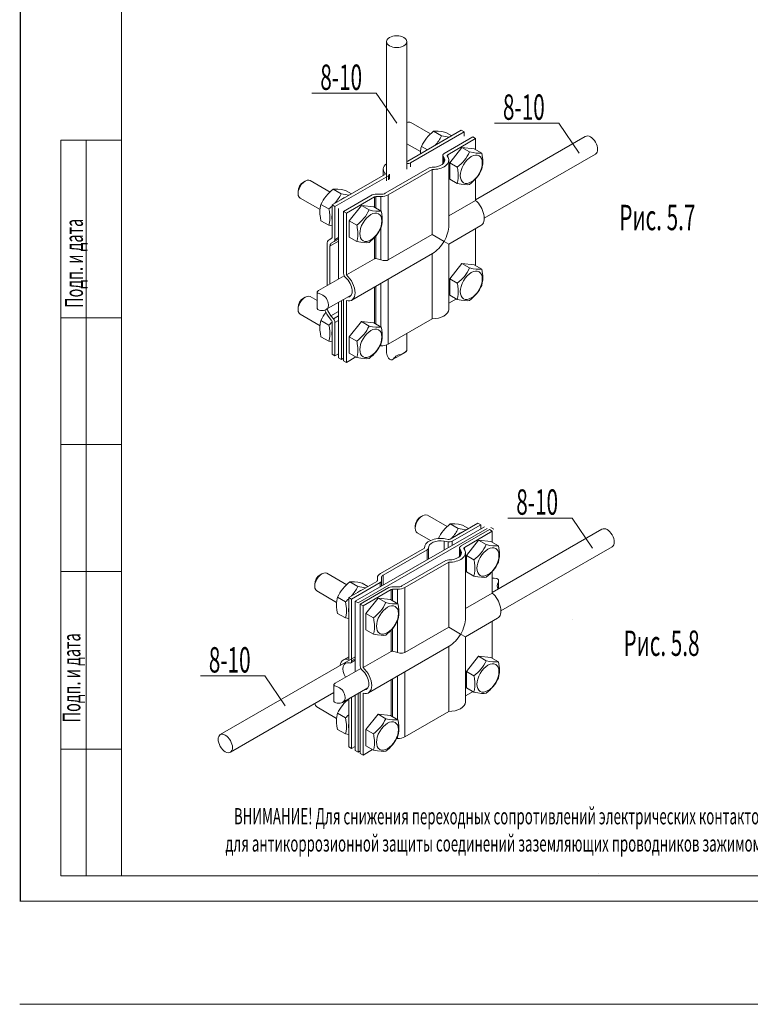
# Model space of a CAD drawing. Units: millimetres. Extents: x 29547 to 40445, y -14529 to 78640.
# Drawn here: x 29942 to 33542, y 934 to 5785 of the extents above; entities that cross this region are included whole.
import ezdxf
from ezdxf.enums import TextEntityAlignment as Align

# ---------------------------------------------------------------- set-up
doc = ezdxf.new("R2010")
doc.units = ezdxf.units.MM
doc.layers.add('МЗ', color=1, linetype='Continuous', lineweight=30)
doc.styles.add('ШТАМП', font='romans.shx', dxfattribs={"width": 0.8})

# ---------------------------------------------------------------- blocks, each defined once
blk = doc.blocks.new('_1Линия изображения 0x3000001')
at = {"color": 7, "linetype": 'Continuous'}
blk.add_line((0, 297), (0, 0), dxfattribs=at)

msp = doc.modelspace()

# ---------------------------------------------------------------- linework, layer by layer
at = {"color": 250, "lineweight": 18}
for p, q in [((30444.2, 1566.7), (30444.2, 8741.7)), ((31381.7, 5422.2), (31699.3, 5422.2)), ((31699.3, 5422.2), (31799.7, 5275.2)), ((32281.7, 5274.8), (32599.3, 5274.8)), ((32599.3, 5274.8), (32699.7, 5127.8)), ((30144.2, 1566.7), (30144.2, 5191.7)), ((30144.2, 5191.7), (30444.2, 5191.7)), ((30269.2, 5191.7), (30269.2, 1566.7)), ((30144.2, 4316.7), (30444.2, 4316.7)), ((30144.2, 3691.7), (30444.2, 3691.7)), ((32347.4, 3329.3), (32665, 3329.3)), ((32665, 3329.3), (32765.4, 3182.3)), ((30444.2, 3066.7), (30144.2, 3066.7)), ((32667.6, 2829), (32667.6, 2829)), ((30832.4, 2552), (31150, 2552)), ((31150, 2552), (31250.4, 2405)), ((30144.2, 2191.7), (30444.2, 2191.7)), ((30444.2, 1566.7), (30144.2, 1566.7)), ((40319.2, 1566.7), (30444.2, 1566.7)), ((32795.7, 1578.4), (32795.7, 1578.4))]:
    msp.add_line(p, q, dxfattribs=at)
at = {"color": 250, "linetype": 'Continuous', "lineweight": 18}
for p, q in [((31749.7, 5676.8), (31749.7, 4990.6)), ((31849.7, 5048.4), (31849.7, 5676.8)), ((32117.9, 5240), (31854.4, 5087.9)), ((31966.3, 5221.9), (31869.2, 5278)), ((32117.9, 5240), (32132, 5231.8)), ((32132, 5231.8), (31868.6, 5079.7)), ((31991.9, 5236.3), (31981.8, 5235.4)), ((31981.8, 5235.4), (32020.6, 5212.9)), ((32004.3, 5236), (31991.9, 5236.3)), ((32022, 5233.8), (32004.3, 5236)), ((32020.6, 5212.9), (32040.5, 5209.2)), ((32041.9, 5230), (32022, 5233.8)), ((32033, 5125.6), (32174.4, 5207.3)), ((32040.5, 5209.2), (32058.2, 5207)), ((32041.9, 5230), (32071.3, 5213)), ((32051.4, 5119.9), (32188.6, 5199.1)), ((32058.2, 5207), (32060.6, 5206.9)), ((32132, 5211.4), (32132, 5231.8)), ((32188.6, 5199.1), (32174.4, 5207.3)), ((32729.3, 5209.8), (32188.6, 4897.6)), ((32188.6, 5199.1), (32188.6, 5145.3)), ((31849.7, 5173.8), (31916.9, 5135)), ((31919.4, 5151.7), (31916.6, 5133.2)), ((31921.6, 5160.6), (31919.4, 5151.7)), ((31921.6, 5160.6), (31951, 5143.6)), ((32121.4, 5154.8), (32061.3, 5080)), ((32181.5, 5149.4), (32121.4, 5154.8)), ((32121.4, 5154.8), (32158.5, 5133.3)), ((32181.5, 5149.4), (32218.6, 5128)), ((31916.6, 5133.2), (31916.7, 5123.8)), ((32027.2, 5117.5), (32027.2, 5074.5)), ((32028, 5114.1), (32033.8, 5103.1)), ((32028, 5114.1), (32028, 5075.3)), ((32033.8, 5082.9), (32033.8, 5103.1)), ((32048.9, 5114.2), (32053, 5106.4)), ((32051.4, 5119.9), (32051.4, 5109.4)), ((32176.2, 5129.9), (32158.5, 5133.3)), ((32191.8, 5127.7), (32176.2, 5129.9)), ((32207, 5127), (32191.8, 5127.7)), ((32218.6, 5128), (32207, 5127)), ((32220.9, 5116.6), (32218.6, 5128)), ((32223.7, 5094.4), (32220.9, 5116.6)), ((32223.6, 5074.2), (32223.7, 5094.4)), ((32231, 4806.6), (32779.3, 5123.2)), ((31733.8, 5048.1), (31733.8, 5018.2)), ((31960.1, 5055), (31743.6, 4930)), ((31974.3, 5046.8), (31757.7, 4921.8)), ((31868.6, 5079.7), (31868.6, 5059.3)), ((31974.3, 4726.8), (31974.3, 5046.8)), ((32056.4, 4771.8), (32056.4, 5093)), ((32061.3, 5080), (32061.3, 4999.8)), ((32061.3, 5080), (32098.4, 5058.5)), ((32098.4, 5058.5), (32099.6, 5052.9)), ((32099.6, 5052.9), (32100.7, 5047.2)), ((32100.7, 5047.2), (32103.4, 5025.6)), ((32218.6, 5047.8), (32221.7, 5060.5)), ((32221.7, 5060.5), (32223.6, 5074.2)), ((31744.9, 5024.6), (31481.5, 4872.5)), ((31759, 5016.5), (31495.6, 4864.4)), ((31759, 4996), (31759, 5016.5)), ((31764.9, 4999.4), (31764.9, 5024.6)), ((32061.3, 4999.8), (32098.4, 4978.4)), ((32103.4, 5004.8), (32101.5, 4991.2)), ((32103.4, 5025.6), (32103.4, 5004.8)), ((32188.6, 5001.7), (32188.6, 4895)), ((31349.2, 4989.7), (31340.1, 4984.4)), ((31471.3, 4936.1), (31374.2, 4992.2)), ((31497, 4950.5), (31486.8, 4949.6)), ((31486.8, 4949.6), (31525.7, 4927.2)), ((31509.4, 4950.2), (31497, 4950.5)), ((31527.1, 4948), (31509.4, 4950.2)), ((31546.9, 4944.2), (31527.1, 4948)), ((32101.5, 4991.2), (32098.4, 4978.4)), ((32098.4, 4978.4), (32118.2, 4974.6)), ((32118.2, 4974.6), (32136, 4972.5)), ((32136, 4972.5), (32148.3, 4972.1)), ((32148.3, 4972.1), (32158.5, 4973)), ((31313.9, 4939.1), (31313.9, 4928.5)), ((31324.2, 4905.6), (31421.9, 4849.2)), ((31525.7, 4927.2), (31545.5, 4923.4)), ((31538, 4839.9), (31679.5, 4921.5)), ((31545.5, 4923.4), (31563.2, 4921.2)), ((31546.9, 4944.2), (31576.3, 4927.3)), ((31552.2, 4831.7), (31690.7, 4911.7)), ((31563.2, 4921.2), (31565.7, 4921.1)), ((31690.7, 4861.2), (31690.7, 4911.7)), ((31722.4, 4924.9), (31693.6, 4924.9)), ((31722.4, 4913.4), (31697.7, 4913.4)), ((31697.7, 4913.4), (31697.7, 4857.1)), ((31722.4, 4842.9), (31722.4, 4913.4)), ((31757.7, 4921.8), (31757.7, 4601.8)), ((31424.4, 4865.9), (31421.6, 4847.5)), ((31426.7, 4874.8), (31424.4, 4865.9)), ((31426.7, 4874.8), (31465.6, 4852.4)), ((31467.9, 4840.8), (31465.6, 4852.4)), ((31481.5, 4872.5), (31495.6, 4864.4)), ((31481.5, 4872.5), (31481.5, 4712.6)), ((31495.6, 4864.4), (31495.6, 4701.1)), ((31513.3, 4854.2), (31513.3, 4507.7)), ((31626.4, 4869), (31566.3, 4794.2)), ((31686.5, 4863.6), (31626.4, 4869)), ((31626.4, 4869), (31663.6, 4847.5)), ((31686.5, 4863.6), (31723.7, 4842.2)), ((32188.6, 4895), (32056.4, 4818.7)), ((31421.6, 4847.5), (31421.7, 4826.6)), ((31421.7, 4826.6), (31423.6, 4811)), ((31423.6, 4811), (31426.7, 4794.7)), ((31470.6, 4818.7), (31467.9, 4840.8)), ((31470.5, 4798.5), (31470.6, 4818.7)), ((31552.2, 4831.7), (31538, 4839.9)), ((31538, 4535.7), (31538, 4839.9)), ((31552.2, 4527.5), (31552.2, 4831.7)), ((31681.2, 4844.1), (31663.6, 4847.5)), ((31696.8, 4842), (31681.2, 4844.1)), ((31712, 4841.2), (31696.8, 4842)), ((31723.7, 4842.2), (31712, 4841.2)), ((31725.9, 4830.9), (31723.7, 4842.2)), ((31728.7, 4808.7), (31725.9, 4830.9)), ((31728.6, 4788.4), (31728.7, 4808.7)), ((31426.7, 4794.7), (31465.6, 4772.2)), ((31465.6, 4772.2), (31468.6, 4784.8)), ((31481.5, 4769.2), (31465.6, 4772.2)), ((31468.6, 4784.8), (31470.5, 4798.5)), ((31566.3, 4794.2), (31566.3, 4714.1)), ((31566.3, 4794.2), (31603.4, 4772.8)), ((31603.4, 4772.8), (31604.6, 4767.1)), ((31604.6, 4767.1), (31605.7, 4761.5)), ((31605.7, 4761.5), (31608.5, 4739.8)), ((31722.4, 4602.3), (31722.4, 4759.6)), ((31723.7, 4762), (31726.7, 4774.8)), ((31726.7, 4774.8), (31728.6, 4788.4)), ((32056.4, 4679.4), (32214.4, 4770.6)), ((32188.6, 4755.7), (32188.6, 4573.8)), ((31467.1, 4700.9), (31479.4, 4708)), ((31495.6, 4701.1), (31513.3, 4711.3)), ((31566.3, 4714.1), (31603.4, 4692.6)), ((31606.5, 4705.4), (31603.4, 4692.6)), ((31608.4, 4719), (31606.5, 4705.4)), ((31608.5, 4739.8), (31608.4, 4719)), ((31690.7, 4607.5), (31690.7, 4712.6)), ((31697.7, 4720.5), (31697.7, 4608.5)), ((31974.3, 4726.8), (31757.7, 4601.8)), ((32033, 4692.9), (31974.3, 4726.8)), ((31456.7, 4475.1), (31456.7, 4678)), ((31513.3, 4694.4), (31470.9, 4669.9)), ((31470.9, 4483.2), (31470.9, 4669.9)), ((31477.1, 4683.6), (31491.5, 4691.9)), ((31513.3, 4704.5), (31491.5, 4691.9)), ((31603.4, 4692.6), (31623.3, 4688.9)), ((31623.3, 4688.9), (31641, 4686.7)), ((31641, 4686.7), (31653.4, 4686.4)), ((31653.4, 4686.4), (31663.6, 4687.3)), ((32056.4, 4679.4), (32033, 4692.9)), ((32056.4, 4358.1), (32056.4, 4679.4)), ((31578, 4403.2), (31976.4, 4633.2)), ((31694.5, 4608.6), (31691.6, 4608)), ((31697.7, 4608.5), (31694.5, 4608.6)), ((31974.3, 4312), (31974.3, 4631.9)), ((31690.7, 4607.5), (31552.2, 4527.5)), ((31691.6, 4608), (31690.7, 4607.5)), ((31733.7, 4599.3), (31722.4, 4602.3)), ((31746.4, 4598.4), (31733.7, 4599.3)), ((31752.4, 4599.5), (31746.4, 4598.4)), ((31757.7, 4601.8), (31752.4, 4599.5)), ((32121.4, 4583.2), (32061.3, 4508.4)), ((32181.5, 4577.8), (32121.4, 4583.2)), ((32121.4, 4583.2), (32158.5, 4561.8)), ((32176.2, 4558.4), (32158.5, 4561.8)), ((32181.5, 4577.8), (32218.6, 4556.4)), ((31541.1, 4523.8), (31414.3, 4450.6)), ((32191.8, 4556.2), (32176.2, 4558.4)), ((32207, 4555.5), (32191.8, 4556.2)), ((32218.6, 4556.4), (32207, 4555.5)), ((32220.9, 4545.1), (32218.6, 4556.4)), ((32223.7, 4522.9), (32220.9, 4545.1)), ((32223.6, 4502.7), (32223.7, 4522.9)), ((31690.7, 4289.7), (31690.7, 4468.2)), ((31697.7, 4472.3), (31697.7, 4285.6)), ((31722.4, 4271.4), (31722.4, 4486.5)), ((31757.7, 4506.9), (31757.7, 4187)), ((32061.3, 4508.4), (32061.3, 4428.3)), ((32061.3, 4508.4), (32098.4, 4487)), ((32098.4, 4487), (32099.6, 4481.3)), ((32099.6, 4481.3), (32100.7, 4475.7)), ((32100.7, 4475.7), (32103.4, 4454)), ((32218.6, 4476.3), (32221.7, 4489)), ((32221.7, 4489), (32223.6, 4502.7)), ((31349.2, 4418.2), (31340.1, 4412.9)), ((31407.6, 4401.4), (31374.2, 4420.6)), ((31407.6, 4441.9), (31407.6, 4365.8)), ((31407.7, 4441.2), (31408.4, 4444)), ((31408.1, 4440.3), (31407.7, 4441.2)), ((31409, 4439.5), (31408.1, 4440.3)), ((31408.4, 4444), (31412.5, 4448.7)), ((31410.4, 4438.6), (31409, 4439.5)), ((31412, 4437.9), (31410.4, 4438.6)), ((31417, 4436), (31412, 4437.9)), ((31412.5, 4448.7), (31414.3, 4450.5)), ((31414.3, 4450.5), (31414.3, 4450.6)), ((31428.8, 4431.4), (31417, 4436)), ((31436.1, 4427.6), (31428.8, 4431.4)), ((31442.7, 4423), (31436.1, 4427.6)), ((31448.7, 4417.3), (31442.7, 4423)), ((31453.7, 4411.1), (31448.7, 4417.3)), ((31451.4, 4356.5), (31575.8, 4428.4)), ((32061.3, 4428.3), (32098.4, 4406.9)), ((32101.5, 4419.6), (32098.4, 4406.9)), ((32103.4, 4433.3), (32101.5, 4419.6)), ((32103.4, 4454), (32103.4, 4433.3)), ((31313.9, 4367.5), (31313.9, 4356.9)), ((31407.8, 4365.8), (31407.7, 4364.3)), ((31457.9, 4404), (31453.7, 4411.1)), ((31460.9, 4396.8), (31457.9, 4404)), ((31459.7, 4364.5), (31462.1, 4369.7)), ((31462.8, 4389.3), (31460.9, 4396.8)), ((31462.1, 4369.7), (31463.4, 4375.6)), ((31463.6, 4382.2), (31462.8, 4389.3)), ((31463.4, 4375.6), (31463.6, 4382.2)), ((31513.3, 4392.3), (31513.3, 4119.3)), ((31527.4, 4400.4), (31527.4, 4111.1)), ((31538, 4105), (31538, 4406.5)), ((31552.2, 4096.9), (31552.2, 4401)), ((32093.8, 4409.5), (32056.4, 4388)), ((32098.4, 4406.9), (32118.2, 4403.1)), ((32118.2, 4403.1), (32136, 4400.9)), ((32136, 4400.9), (32148.3, 4400.6)), ((32148.3, 4400.6), (32158.5, 4401.5)), ((31324.2, 4334), (31421.9, 4277.6)), ((31407.7, 4364.3), (31408, 4362.5)), ((31408, 4362.5), (31408.8, 4360.7)), ((31408.8, 4360.7), (31410, 4359.1)), ((31410, 4359.1), (31411.4, 4357.6)), ((31411.4, 4357.6), (31414.4, 4355.6)), ((31414.4, 4355.6), (31417.9, 4354.1)), ((31417.9, 4354.1), (31424.5, 4352.5)), ((31424.5, 4352.5), (31431.4, 4351.9)), ((31431.4, 4351.9), (31438.5, 4352.4)), ((31438.5, 4352.4), (31445.2, 4353.8)), ((31445.2, 4353.8), (31451.2, 4356.4)), ((31451.2, 4356.4), (31456.3, 4360.2)), ((31456.3, 4360.2), (31459.7, 4364.5)), ((31513.3, 4348.2), (31475.6, 4326.4)), ((31488.1, 4311.6), (31475.6, 4326.4)), ((31488.1, 4311.6), (31513.3, 4326.1)), ((31424.4, 4294.4), (31421.6, 4275.9)), ((31421.6, 4275.9), (31421.7, 4255.1)), ((31426.7, 4303.3), (31424.4, 4294.4)), ((31426.7, 4303.3), (31465.6, 4280.8)), ((31467.9, 4269.3), (31465.6, 4280.8)), ((31470.6, 4247.1), (31467.9, 4269.3)), ((31477.7, 4305.5), (31469, 4315.9)), ((31481.5, 4296.1), (31481.5, 4137.7)), ((31513.3, 4303), (31495.6, 4292.8)), ((31495.6, 4292.8), (31495.6, 4129.5)), ((31626.4, 4297.4), (31566.3, 4222.7)), ((31686.5, 4292.1), (31626.4, 4297.4)), ((31626.4, 4297.4), (31663.6, 4276)), ((31681.2, 4272.6), (31663.6, 4276)), ((31696.8, 4270.4), (31681.2, 4272.6)), ((31686.5, 4292.1), (31723.7, 4270.6)), ((31712, 4269.7), (31696.8, 4270.4)), ((31723.7, 4270.6), (31712, 4269.7)), ((31725.9, 4259.3), (31723.7, 4270.6)), ((31974.3, 4312), (31757.7, 4187)), ((31421.7, 4255.1), (31423.6, 4239.4)), ((31423.6, 4239.4), (31426.7, 4223.2)), ((31426.7, 4223.2), (31465.6, 4200.7)), ((31468.6, 4213.3), (31470.5, 4226.9)), ((31470.5, 4226.9), (31470.6, 4247.1)), ((31566.3, 4222.7), (31566.3, 4142.5)), ((31566.3, 4222.7), (31603.4, 4201.2)), ((31728.7, 4237.1), (31725.9, 4259.3)), ((31728.6, 4216.9), (31728.7, 4237.1)), ((31849.7, 4158.4), (31849.7, 4240)), ((31465.6, 4200.7), (31468.6, 4213.3)), ((31481.5, 4197.6), (31465.6, 4200.7)), ((31603.4, 4201.2), (31604.6, 4195.6)), ((31604.6, 4195.6), (31605.7, 4189.9)), ((31605.7, 4189.9), (31608.5, 4168.3)), ((31722.4, 4178.5), (31717.4, 4178.5)), ((31722.4, 4178.5), (31722.4, 4188.1)), ((31723.7, 4190.5), (31726.7, 4203.2)), ((31726.7, 4203.2), (31728.6, 4216.9)), ((31749.7, 4183.2), (31749.7, 4143.5)), ((31481.5, 4137.7), (31495.6, 4129.5)), ((31495.6, 4129.5), (31513.3, 4139.7)), ((31598.8, 4123.8), (31552.2, 4096.9)), ((31566.3, 4142.5), (31603.4, 4121.1)), ((31606.5, 4133.9), (31603.4, 4121.1)), ((31608.4, 4147.5), (31606.5, 4133.9)), ((31608.5, 4168.3), (31608.4, 4147.5)), ((31749.7, 4143.3), (31749.7, 4143.5)), ((31750.4, 4136.8), (31749.7, 4143.3)), ((31752.5, 4130.3), (31750.4, 4136.8)), ((31755.7, 4123.9), (31752.5, 4130.3)), ((31759.6, 4118.2), (31755.7, 4123.9)), ((31779.6, 4110.2), (31833.1, 4141.1)), ((31791.6, 4123), (31787.9, 4118.7)), ((31795.9, 4127), (31791.6, 4123)), ((31798.9, 4129.1), (31795.9, 4127)), ((31802.1, 4130.9), (31798.9, 4129.1)), ((31805.7, 4132.4), (31802.1, 4130.9)), ((31809.4, 4133.5), (31805.7, 4132.4)), ((31820, 4136.2), (31809.4, 4133.5)), ((31827.5, 4138.6), (31820, 4136.2)), ((31833.9, 4141.5), (31827.5, 4138.6)), ((31843.1, 4148.3), (31833.9, 4141.5)), ((31834.6, 4142), (31845.5, 4148.3)), ((31846.1, 4151.9), (31843.1, 4148.3)), ((31845.3, 4148.4), (31846.9, 4150)), ((31848.2, 4155.2), (31846.1, 4151.9)), ((31846.9, 4150), (31849, 4155.9)), ((31849.4, 4157.9), (31848.2, 4155.2)), ((31849, 4155.9), (31849.6, 4158.4)), ((31849.7, 4158.4), (31849.4, 4157.9)), ((31849.6, 4158.4), (31849.7, 4158.4)), ((31513.3, 4119.3), (31527.4, 4111.1)), ((31527.4, 4111.1), (31538, 4117.3)), ((31552.2, 4096.9), (31538, 4105)), ((31603.4, 4121.1), (31623.3, 4117.3)), ((31623.3, 4117.3), (31641, 4115.1)), ((31641, 4115.1), (31653.4, 4114.8)), ((31653.4, 4114.8), (31663.6, 4115.7)), ((31764.3, 4113.2), (31759.6, 4118.2)), ((31767.4, 4111), (31764.3, 4113.2)), ((31770.6, 4109.4), (31767.4, 4111)), ((31772.6, 4108.9), (31770.6, 4109.4)), ((31774.5, 4108.7), (31772.6, 4108.9)), ((31776.5, 4108.9), (31774.5, 4108.7)), ((31778.2, 4109.5), (31776.5, 4108.9)), ((31782.7, 4112.7), (31778.2, 4109.5)), ((31787.9, 4118.7), (31782.7, 4112.7)), ((31926.2, 3341), (31917.1, 3335.7)), ((32048.3, 3287.5), (31951.2, 3343.5)), ((32199.9, 3305.5), (32062.7, 3226.3)), ((32074, 3301.8), (32063.8, 3300.9)), ((32063.8, 3300.9), (32102.7, 3278.5)), ((32086.4, 3301.5), (32074, 3301.8)), ((32104.1, 3299.3), (32086.4, 3301.5)), ((32123.9, 3295.5), (32104.1, 3299.3)), ((32199.9, 3305.5), (32214, 3297.3)), ((32231.7, 3287.1), (31595.3, 2919.7)), ((32245.9, 3279), (31609.5, 2911.5)), ((31890.9, 3290.4), (31890.9, 3279.8)), ((31901.2, 3256.9), (31966.4, 3219.2)), ((32214, 3297.3), (32072.6, 3215.7)), ((32102.7, 3278.5), (32122.5, 3274.7)), ((32115, 3191.2), (32256.5, 3272.8)), ((32122.5, 3274.7), (32140.2, 3272.5)), ((32123.9, 3295.5), (32153.3, 3278.6)), ((32133.4, 3185.5), (32270.6, 3264.7)), ((32140.2, 3272.5), (32142.7, 3272.4)), ((32214, 3276.9), (32214, 3297.3)), ((32270.6, 3264.7), (32256.5, 3272.8)), ((32278.5, 3275.9), (32264.4, 3284)), ((32811.3, 3275.3), (32270.6, 2963.1)), ((32270.6, 3264.7), (32270.6, 3210.8)), ((32033.5, 3216.2), (32052.7, 3212.8)), ((32033.5, 3216.2), (32033.5, 3172.7)), ((32052.7, 3224.8), (32039.3, 3227.2)), ((32052.7, 3183.7), (32052.7, 3212.8)), ((32072.6, 3215.7), (32072.6, 3195.3)), ((32203.4, 3220.3), (32143.3, 3145.5)), ((32203.4, 3220.3), (32240.6, 3198.9)), ((32263.5, 3214.9), (32203.4, 3220.3)), ((32263.5, 3214.9), (32300.7, 3193.5)), ((31936.1, 3181.8), (31719.6, 3056.7)), ((31733.7, 3048.6), (31950.2, 3173.6)), ((31936, 3183), (31936, 3181.7)), ((31950.2, 3124.6), (31950.2, 3173.6)), ((31956.1, 3128), (31956.1, 3181.8)), ((32109.2, 3183), (32109.2, 3140)), ((32110.1, 3179.7), (32115.9, 3168.6)), ((32110.1, 3179.7), (32110.1, 3140.8)), ((32115.9, 3148.4), (32115.9, 3168.6)), ((32130.9, 3179.7), (32135, 3172)), ((32133.4, 3185.5), (32133.4, 3175)), ((32138.5, 2837.3), (32138.5, 3158.5)), ((32258.2, 3195.4), (32240.6, 3198.9)), ((32273.8, 3193.3), (32258.2, 3195.4)), ((32289, 3192.5), (32273.8, 3193.3)), ((32300.7, 3193.5), (32289, 3192.5)), ((32302.9, 3182.2), (32300.7, 3193.5)), ((32305.7, 3160), (32302.9, 3182.2)), ((32305.6, 3139.8), (32305.7, 3160)), ((32313, 2872.2), (32861.3, 3188.7)), ((32042.1, 3120.5), (31825.6, 2995.5)), ((32056.3, 3112.3), (31839.8, 2987.3)), ((32056.3, 2792.4), (32056.3, 3112.3)), ((32143.3, 3145.5), (32180.5, 3124.1)), ((32143.3, 3145.5), (32143.3, 3065.4)), ((32180.5, 3124.1), (32181.6, 3118.4)), ((32181.6, 3118.4), (32182.7, 3112.8)), ((32182.7, 3112.8), (32185.5, 3091.1)), ((32300.7, 3113.3), (32303.7, 3126.1)), ((32303.7, 3126.1), (32305.6, 3139.8)), ((31553.3, 3001.7), (31456.3, 3057.7)), ((32143.3, 3065.4), (32180.5, 3043.9)), ((32183.6, 3056.7), (32180.5, 3043.9)), ((32185.4, 3070.3), (32183.6, 3056.7)), ((32185.5, 3091.1), (32185.4, 3070.3)), ((32270.6, 3067.2), (32270.6, 2960.5)), ((31431.3, 3055.2), (31422.1, 3049.9)), ((31702, 3018), (31563.5, 2938.1)), ((31579, 3016.1), (31568.8, 3015.1)), ((31568.8, 3015.1), (31607.7, 2992.7)), ((31719.1, 3011.6), (31577.6, 2929.9)), ((31591.4, 3015.7), (31579, 3016.1)), ((31609.1, 3013.5), (31591.4, 3015.7)), ((31628.9, 3009.8), (31609.1, 3013.5)), ((31628.9, 3009.8), (31658.3, 2992.8)), ((31704.9, 3036.3), (31704.9, 3022.1)), ((31719.1, 2991.1), (31719.1, 3011.6)), ((31724.9, 3019.7), (31724.9, 3036.3)), ((31724.9, 3019.7), (31724.9, 2994.5)), ((31733.7, 3048.6), (31733.7, 2999.6)), ((32180.5, 3043.9), (32200.3, 3040.2)), ((32200.3, 3040.2), (32218, 3038)), ((32218, 3038), (32230.4, 3037.7)), ((32230.4, 3037.7), (32240.6, 3038.6)), ((32270.6, 3033.2), (32280.8, 3034)), ((32280.8, 3034), (32292.6, 3031.6)), ((32292.6, 3031.6), (32297.6, 3028.9)), ((32301.2, 3015.6), (32297.1, 3003.9)), ((32297.6, 3028.9), (32300.7, 3025.6)), ((32300.7, 3025.6), (32302, 3021.6)), ((32302, 3021.6), (32301.2, 3015.6)), ((32302, 2981.3), (32302, 3020.3)), ((31395.9, 3004.6), (31395.9, 2994)), ((31406.3, 2971.1), (31503.9, 2914.7)), ((31607.7, 2992.7), (31627.5, 2988.9)), ((31620.1, 2905.4), (31761.5, 2987.1)), ((31627.5, 2988.9), (31645.2, 2986.7)), ((31634.2, 2897.2), (31772.7, 2977.2)), ((31645.2, 2986.7), (31647.7, 2986.7)), ((31772.7, 2926.8), (31772.7, 2977.2)), ((31804.4, 2990.4), (31775.6, 2990.4)), ((31804.4, 2978.9), (31779.8, 2978.9)), ((31779.8, 2978.9), (31779.8, 2922.7)), ((31804.4, 2908.4), (31804.4, 2978.9)), ((31839.8, 2987.3), (31839.8, 2667.4)), ((32270.6, 2960.5), (32138.5, 2884.2)), ((32297.1, 3003.9), (32295.3, 2995.2)), ((32295.3, 2995.2), (32295.7, 2987.9)), ((32295.7, 2987.9), (32297.4, 2980.5)), ((32297.4, 2980.5), (32297.8, 2978.9)), ((31506.4, 2931.5), (31503.7, 2913)), ((31503.7, 2913), (31503.8, 2892.2)), ((31508.7, 2940.4), (31506.4, 2931.5)), ((31508.7, 2940.4), (31547.6, 2917.9)), ((31549.9, 2906.4), (31547.6, 2917.9)), ((31563.5, 2938.1), (31577.6, 2929.9)), ((31563.5, 2938.1), (31563.5, 2633.9)), ((31577.6, 2929.9), (31577.6, 2625.7)), ((31595.3, 2919.7), (31595.3, 2573.3)), ((31595.3, 2919.7), (31609.5, 2911.5)), ((31708.5, 2934.5), (31648.4, 2859.7)), ((31708.5, 2934.5), (31745.6, 2913.1)), ((31768.6, 2929.1), (31708.5, 2934.5)), ((31763.3, 2909.7), (31745.6, 2913.1)), ((31768.6, 2929.1), (31805.7, 2907.7)), ((31503.8, 2892.2), (31505.6, 2876.5)), ((31505.6, 2876.5), (31508.7, 2860.2)), ((31552.7, 2884.2), (31549.9, 2906.4)), ((31550.7, 2850.4), (31552.5, 2864)), ((31552.5, 2864), (31552.7, 2884.2)), ((31634.2, 2897.2), (31620.1, 2905.4)), ((31620.1, 2601.2), (31620.1, 2905.4)), ((31634.2, 2593.1), (31634.2, 2897.2)), ((31778.8, 2907.5), (31763.3, 2909.7)), ((31794, 2906.8), (31778.8, 2907.5)), ((31805.7, 2907.7), (31794, 2906.8)), ((31807.9, 2896.4), (31805.7, 2907.7)), ((31810.7, 2874.2), (31807.9, 2896.4)), ((31810.6, 2854), (31810.7, 2874.2)), ((31508.7, 2860.2), (31547.6, 2837.8)), ((31547.6, 2837.8), (31550.7, 2850.4)), ((31563.5, 2834.7), (31547.6, 2837.8)), ((31648.4, 2859.7), (31685.5, 2838.3)), ((31648.4, 2859.7), (31648.4, 2779.6)), ((31685.5, 2838.3), (31686.7, 2832.6)), ((31686.7, 2832.6), (31687.7, 2827)), ((31687.7, 2827), (31690.5, 2805.3)), ((31804.4, 2667.9), (31804.4, 2825.2)), ((31805.7, 2827.6), (31808.8, 2840.3)), ((31808.8, 2840.3), (31810.6, 2854)), ((32138.5, 2744.9), (32296.5, 2836.1)), ((32270.6, 2821.2), (32270.6, 2639.3)), ((31648.4, 2779.6), (31685.5, 2758.2)), ((31688.6, 2770.9), (31685.5, 2758.2)), ((31690.4, 2784.6), (31688.6, 2770.9)), ((31690.5, 2805.3), (31690.4, 2784.6)), ((31772.7, 2673), (31772.7, 2778.2)), ((31779.8, 2786), (31779.8, 2674)), ((32056.3, 2792.4), (31839.8, 2667.4)), ((32115, 2758.4), (32056.3, 2792.4)), ((31685.5, 2758.2), (31705.3, 2754.4)), ((31705.3, 2754.4), (31723, 2752.2)), ((31723, 2752.2), (31735.4, 2751.9)), ((31735.4, 2751.9), (31745.6, 2752.8)), ((32138.5, 2744.9), (32115, 2758.4)), ((32138.5, 2423.7), (32138.5, 2744.9)), ((31772.7, 2673), (31634.2, 2593.1)), ((31660.1, 2468.7), (32058.5, 2698.7)), ((31773.6, 2673.5), (31772.7, 2673)), ((31776.6, 2674.2), (31773.6, 2673.5)), ((31779.8, 2674), (31776.6, 2674.2)), ((31815.7, 2664.8), (31804.4, 2667.9)), ((32056.3, 2377.5), (32056.3, 2697.5)), ((31595.3, 2646.7), (30930.4, 2262.9)), ((31563.5, 2646.7), (31537.6, 2631.8)), ((31573.5, 2616.6), (31595.3, 2629.2)), ((31577.6, 2625.7), (31595.3, 2635.9)), ((31828.4, 2663.9), (31815.7, 2664.8)), ((31839.8, 2667.4), (31828.4, 2663.9)), ((32203.4, 2648.7), (32143.3, 2574)), ((32203.4, 2648.7), (32240.6, 2627.3)), ((32263.5, 2643.4), (32203.4, 2648.7)), ((32258.2, 2623.9), (32240.6, 2627.3)), ((32273.8, 2621.7), (32258.2, 2623.9)), ((32263.5, 2643.4), (32300.7, 2621.9)), ((32289, 2621), (32273.8, 2621.7)), ((32300.7, 2621.9), (32289, 2621)), ((32302.9, 2610.6), (32300.7, 2621.9)), ((31623.1, 2589.3), (31496.4, 2516.1)), ((31839.8, 2572.5), (31839.8, 2252.5)), ((32143.3, 2574), (32180.5, 2552.5)), ((32143.3, 2574), (32143.3, 2493.8)), ((32305.7, 2588.4), (32302.9, 2610.6)), ((32305.6, 2568.2), (32305.7, 2588.4)), ((31772.7, 2355.2), (31772.7, 2533.7)), ((31779.8, 2537.8), (31779.8, 2351.1)), ((31804.4, 2336.9), (31804.4, 2552)), ((32180.5, 2552.5), (32181.6, 2546.9)), ((32181.6, 2546.9), (32182.7, 2541.2)), ((32182.7, 2541.2), (32185.5, 2519.6)), ((32300.7, 2541.8), (32303.7, 2554.5)), ((32303.7, 2554.5), (32305.6, 2568.2)), ((31489.7, 2506.8), (31490.5, 2509.5)), ((31489.7, 2507.4), (31489.7, 2431.3)), ((31490.1, 2505.8), (31489.7, 2506.8)), ((31491, 2505), (31490.1, 2505.8)), ((31490.5, 2509.5), (31494.5, 2514.2)), ((31492.4, 2504.2), (31491, 2505)), ((31494.1, 2503.4), (31492.4, 2504.2)), ((31499.1, 2501.6), (31494.1, 2503.4)), ((31494.5, 2514.2), (31496.3, 2516.1)), ((31496.3, 2516.1), (31496.4, 2516.1)), ((31510.9, 2496.9), (31499.1, 2501.6)), ((31518.1, 2493.1), (31510.9, 2496.9)), ((31524.7, 2488.5), (31518.1, 2493.1)), ((31530.7, 2482.9), (31524.7, 2488.5)), ((31535.7, 2476.7), (31530.7, 2482.9)), ((31533.4, 2422), (31657.9, 2493.9)), ((31539.9, 2469.5), (31535.7, 2476.7)), ((32175.8, 2475.1), (32138.5, 2453.5)), ((32143.3, 2493.8), (32180.5, 2472.4)), ((32183.6, 2485.2), (32180.5, 2472.4)), ((32185.4, 2498.8), (32183.6, 2485.2)), ((32185.5, 2519.6), (32185.4, 2498.8)), ((30980.4, 2176.2), (31489.7, 2470.3)), ((31489.7, 2466.9), (31486.7, 2468.6)), ((31489.9, 2431.3), (31489.7, 2429.8)), ((31489.7, 2429.8), (31490.1, 2428)), ((31490.1, 2428), (31490.8, 2426.2)), ((31490.8, 2426.2), (31492, 2424.6)), ((31533.3, 2422), (31538.3, 2425.8)), ((31538.3, 2425.8), (31541.7, 2430)), ((31542.9, 2462.3), (31539.9, 2469.5)), ((31541.7, 2430), (31544.1, 2435.2)), ((31544.9, 2454.8), (31542.9, 2462.3)), ((31544.1, 2435.2), (31545.4, 2441.1)), ((31545.7, 2447.7), (31544.9, 2454.8)), ((31545.4, 2441.1), (31545.7, 2447.7)), ((31553.3, 2430.1), (31550.4, 2431.8)), ((31563.5, 2439.4), (31563.5, 2203.2)), ((31577.6, 2447.6), (31577.6, 2195.1)), ((31595.3, 2457.8), (31595.3, 2184.8)), ((31609.5, 2466), (31609.5, 2176.7)), ((31620.1, 2170.6), (31620.1, 2472.1)), ((31634.2, 2162.4), (31634.2, 2466.6)), ((32180.5, 2472.4), (32200.3, 2468.6)), ((32200.3, 2468.6), (32218, 2466.4)), ((32218, 2466.4), (32230.4, 2466.1)), ((32230.4, 2466.1), (32240.6, 2467)), ((31406.3, 2399.6), (31503.9, 2343.2)), ((31492, 2424.6), (31493.5, 2423.1)), ((31493.5, 2423.1), (31496.4, 2421.1)), ((31496.4, 2421.1), (31499.9, 2419.6)), ((31499.9, 2419.6), (31506.6, 2418)), ((31506.6, 2418), (31513.5, 2417.5)), ((31513.5, 2417.5), (31520.6, 2417.9)), ((31520.6, 2417.9), (31527.3, 2419.4)), ((31527.3, 2419.4), (31533.3, 2422)), ((32056.3, 2377.5), (31839.8, 2252.5)), ((31506.4, 2359.9), (31503.7, 2341.5)), ((31503.7, 2341.5), (31503.8, 2320.6)), ((31508.7, 2368.8), (31506.4, 2359.9)), ((31508.7, 2368.8), (31547.6, 2346.4)), ((31549.9, 2334.8), (31547.6, 2346.4)), ((31552.7, 2312.7), (31549.9, 2334.8)), ((31708.5, 2363), (31648.4, 2288.2)), ((31708.5, 2363), (31745.6, 2341.5)), ((31768.6, 2357.6), (31708.5, 2363)), ((31763.3, 2338.1), (31745.6, 2341.5)), ((31778.8, 2336), (31763.3, 2338.1)), ((31768.6, 2357.6), (31805.7, 2336.2)), ((31794, 2335.2), (31778.8, 2336)), ((31805.7, 2336.2), (31794, 2335.2)), ((31807.9, 2324.9), (31805.7, 2336.2)), ((31503.8, 2320.6), (31505.6, 2304.9)), ((31505.6, 2304.9), (31508.7, 2288.7)), ((31508.7, 2288.7), (31547.6, 2266.2)), ((31550.7, 2278.8), (31552.5, 2292.5)), ((31552.5, 2292.5), (31552.7, 2312.7)), ((31648.4, 2288.2), (31685.5, 2266.8)), ((31648.4, 2288.2), (31648.4, 2208.1)), ((31810.7, 2302.7), (31807.9, 2324.9)), ((31808.8, 2268.7), (31810.6, 2282.4)), ((31810.6, 2282.4), (31810.7, 2302.7)), ((31547.6, 2266.2), (31550.7, 2278.8)), ((31563.5, 2263.2), (31547.6, 2266.2)), ((31685.5, 2266.8), (31686.7, 2261.1)), ((31686.7, 2261.1), (31687.7, 2255.5)), ((31687.7, 2255.5), (31690.5, 2233.8)), ((31690.5, 2233.8), (31690.4, 2213)), ((31804.4, 2244), (31799.4, 2244)), ((31804.4, 2244), (31804.4, 2253.6)), ((31805.7, 2256), (31808.8, 2268.7)), ((31563.5, 2203.2), (31577.6, 2195.1)), ((31577.6, 2195.1), (31595.3, 2205.3)), ((31595.3, 2184.8), (31609.5, 2176.7)), ((31609.5, 2176.7), (31620.1, 2182.8)), ((31680.8, 2189.3), (31634.2, 2162.4)), ((31648.4, 2208.1), (31685.5, 2186.6)), ((31688.6, 2199.4), (31685.5, 2186.6)), ((31685.5, 2186.6), (31705.3, 2182.9)), ((31690.4, 2213), (31688.6, 2199.4)), ((31705.3, 2182.9), (31723, 2180.7)), ((31634.2, 2162.4), (31620.1, 2170.6)), ((31723, 2180.7), (31735.4, 2180.3)), ((31735.4, 2180.3), (31745.6, 2181.3))]:
    msp.add_line(p, q, dxfattribs=at)
for centre, radius, start, end in [((32097.1, 5081.1), 192.6, 126.7862, 155.6259), ((31845.9, 5293.9), 192.6, 318.4368, 335.1344), ((31982.9, 5213), 192.8, 306.8032, 335.6088), ((32043.2, 5127.3), 192.6, 306.7862, 335.6259), ((31602.1, 4795.3), 192.6, 126.7862, 155.6259), ((31350.9, 5008.1), 192.6, 318.4368, 335.1344), ((31347.4, 5004.5), 192.6, 307.8562, 314.1291), ((31487.9, 4927.2), 192.8, 306.8032, 335.6088), ((31548.2, 4841.5), 192.6, 306.7862, 335.6259), ((31982.9, 4641.4), 192.8, 306.8032, 335.6088), ((32043.2, 4555.8), 192.6, 306.7862, 335.6259), ((31601.9, 4223.2), 192.6, 141.3239, 155.4378), ((31347.4, 4432.9), 192.6, 307.8562, 314.1291), ((31487.9, 4355.6), 192.8, 306.8032, 335.6088), ((31548.2, 4270), 192.6, 306.7862, 335.6259), ((32179.3, 3146.8), 192.6, 126.8625, 154.9748), ((31927.9, 3359.5), 192.6, 318.4368, 335.1344), ((32064.9, 3278.5), 192.8, 306.8032, 335.6088), ((32125.2, 3192.8), 192.6, 306.7862, 335.6259), ((31684.1, 2860.9), 192.6, 126.7862, 155.6259), ((31432.9, 3073.7), 192.6, 318.4368, 335.1344), ((31429.4, 3070), 192.6, 307.8562, 314.1291), ((31570, 2992.7), 192.8, 306.8032, 335.6088), ((31630.2, 2907.1), 192.6, 306.7862, 335.6259), ((32064.9, 2706.9), 192.8, 306.8032, 335.6088), ((32125.2, 2621.3), 192.6, 306.7862, 335.6259), ((31683.8, 2288.5), 192.6, 128.646, 155.3696), ((31429.4, 2498.5), 192.6, 307.8562, 314.1291), ((31570, 2421.2), 192.8, 306.8032, 335.6088), ((31630.2, 2335.5), 192.6, 306.7862, 335.6259)]:
    msp.add_arc(centre, radius, start, end, dxfattribs=at)
for centre, major_axis in [((31799.7, 5676.8), (50, 0)), ((32167.4, 5048.1), (38.2, 66.3)), ((31672.4, 4762.3), (38.3, 66.3)), ((32167.4, 4476.5), (38.2, 66.3)), ((31672.4, 4190.8), (38.3, 66.3)), ((32249.4, 3113.6), (38.3, 66.3)), ((31754.4, 2827.8), (38.3, 66.3)), ((32249.4, 2542.1), (38.3, 66.3)), ((31754.4, 2256.3), (38.3, 66.3)), ((30955.4, 2219.5), (25, -43.3))]:
    msp.add_ellipse(centre, major_axis=major_axis, ratio=0.57735, dxfattribs=at)
for centre, major_axis, start_param, end_param in [((31844.2, 5234.7), (25, 43.3), 6.283185, 6.913557), ((32029.5, 5127.7), (38.3, 66.3), 0.785398, 0.983753), ((32029.5, 5127.7), (38.3, 66.3), 0.587044, 0.785398), ((32754.3, 5166.5), (-25, 43.3), 3.141593, 6.283185), ((31976.4, 5093), (-80, 0), 1.543439, 3.437033), ((31976.4, 5093), (-60, 0), 1.543439, 3.437033), ((32047.2, 5117.5), (-20, 0), 5.497787, 6.578626), ((32058.5, 5115.8), (-10, 0), 5.497787, 6.578626), ((31813.8, 5048.1), (80, 0), 2.501059, 3.674311), ((31813.8, 5048.1), (80, 0), 1.038078, 1.10602), ((31854.4, 5087.9), (-20, 0), 1.329859, 2.356194), ((31974.3, 5046.8), (20, 0), 1.543439, 2.356194), ((31349.2, 4948.9), (25, 43.3), 6.283185, 9.424778), ((31744.9, 5024.6), (20, 0), 5.497787, 6.283185), ((31340.1, 4954.2), (18.5, 32.1), 0.785398, 2.356194), ((31534.5, 4841.9), (38.3, 66.3), 0.785398, 0.983753), ((31534.5, 4841.9), (38.3, 66.3), 0.587044, 0.785398), ((31693.6, 4913.4), (-20, 0), 4.712389, 5.497787), ((31697.7, 4907.6), (-10, 0), 4.712389, 5.497787), ((31722.4, 4942.2), (30, 0), 4.712389, 5.497787), ((31722.4, 4942.2), (50, 0), 4.712389, 5.497787), ((32174.4, 4839.9), (40, -69.3), 6.283185, 8.3867), ((31534.5, 4841.9), (38.3, 66.3), 2.15784, 2.554549), ((31976.4, 4725.6), (56.6, 98), 4.712389, 5.497787), ((31474.4, 4716.7), (5, -8.66), 6.283185, 7.068583), ((31492.1, 4657.6), (-25, 43.3), 6.283185, 7.068583), ((31492.1, 4657.6), (-15, 26), 6.283185, 7.068583), ((31481.5, 4709.2), (10, -17.3), 6.283185, 7.068583), ((31976.4, 4725.6), (56.6, 98), 3.926991, 4.712389), ((31665.3, 4545.9), (-113.1, 0), 4.183654, 4.421701), ((31552.2, 4527.5), (-10, 17.3), 0.785398, 2.103514), ((31538, 4472.4), (30, -52), 5.96944, 8.3867), ((31538, 4472.4), (40, -69.3), 5.750467, 8.3867), ((31349.2, 4377.3), (25, 43.3), 6.283185, 9.424778), ((31340.1, 4382.6), (18.5, 32.1), 0.785398, 2.356194), ((31495.6, 4358.1), (-40, 69.3), 1.299607, 1.866237), ((31495.6, 4358.1), (-30, 52), 1.218368, 1.866237), ((31976.4, 4358.1), (-80, 0), 1.543439, 3.141593), ((31474.4, 4300.2), (5, -8.66), 0.785398, 1.866237), ((31481.5, 4301), (10, -17.3), 0.785398, 1.866237), ((31534.5, 4270.4), (38.3, 66.3), 2.15784, 2.554549), ((31722.4, 4207.4), (50, 0), 4.712389, 5.497787), ((31926.2, 3300.2), (25, 43.3), 6.283185, 9.424778), ((31917.1, 3305.5), (18.5, 32.1), 0.785398, 2.356194), ((32111.5, 3193.2), (38.3, 66.3), 0.785398, 0.983753), ((32111.5, 3193.2), (38.3, 66.3), 0.587044, 0.785398), ((32836.3, 3232), (-25, 43.3), 3.141593, 6.283185), ((32016, 3183), (80, 0), 1.275355, 3.16895), ((32016, 3183), (60, 0), 1.275355, 3.16895), ((32055.6, 3230.4), (-10, 0), 1.275355, 2.356194), ((32058.5, 3223.8), (-20, 0), 1.275355, 2.356194), ((31936.1, 3181.8), (20, 0), 5.497787, 6.310543), ((32058.5, 3158.5), (-80, 0), 1.543439, 3.437033), ((32058.5, 3158.5), (-60, 0), 1.543439, 3.437033), ((32129.2, 3183), (-20, 0), 5.497787, 6.578626), ((32140.5, 3181.4), (-10, 0), 5.497787, 6.578626), ((32056.3, 3112.3), (20, 0), 1.543439, 2.356194), ((31431.3, 3014.4), (25, 43.3), 6.283185, 9.424778), ((31754.9, 3036.3), (-50, 0), 5.497787, 6.283185), ((31422.1, 3019.7), (18.5, 32.1), 0.785398, 2.356194), ((31694.9, 3022.1), (10, 0), 5.497787, 6.283185), ((31704.9, 3019.7), (20, 0), 5.497787, 6.283185), ((31754.9, 3036.3), (-30, 0), 5.497787, 6.283185), ((31616.5, 2907.4), (38.3, 66.3), 0.785398, 0.983753), ((31616.5, 2907.4), (38.3, 66.3), 0.587044, 0.785398), ((31775.6, 2978.9), (-20, 0), 4.712389, 5.497787), ((31779.8, 2973.1), (-10, 0), 4.712389, 5.497787), ((31804.4, 3007.8), (30, 0), 4.712389, 5.497787), ((31804.4, 3007.8), (50, 0), 4.712389, 5.497787), ((32256.5, 2905.4), (40, -69.3), 6.283185, 8.3867), ((31616.5, 2907.4), (38.3, 66.3), 2.15784, 2.554549), ((32058.5, 2791.1), (56.6, 98), 4.712389, 5.497787), ((32058.5, 2791.1), (56.6, 98), 3.926991, 4.712389), ((31747.3, 2611.5), (-113.1, 0), 4.183654, 4.421701), ((31577.6, 2562.5), (-40, 69.3), 5.750467, 6.923719), ((31577.6, 2562.5), (-30, 52), 5.750467, 7.845606), ((31563.5, 2633.9), (10, -17.3), 5.750467, 7.068583), ((31634.2, 2593.1), (-10, 17.3), 0.785398, 2.103514), ((31620.1, 2538), (30, -52), 5.96944, 8.3867), ((31620.1, 2538), (40, -69.3), 5.750467, 8.3867), ((31431.3, 2442.9), (25, 43.3), 2.511221, 3.141593), ((32058.5, 2423.7), (-80, 0), 1.543439, 3.141593), ((31616.5, 2335.9), (38.3, 66.3), 2.15784, 2.554549), ((31804.4, 2272.9), (50, 0), 4.712389, 5.497787)]:
    msp.add_ellipse(centre, major_axis=major_axis, ratio=0.57735, start_param=start_param, end_param=end_param, dxfattribs=at)
at = {"layer": 'МЗ', "color": 0, "lineweight": 18, "ltscale": 100}
msp.add_line((29945.4, 1441.9), (40445.4, 1441.9), dxfattribs=at)
at = {"layer": 'МЗ', "color": 250, "lineweight": 18, "ltscale": 100}
msp.add_line((29942.1, 934.5), (40442.1, 934.5), dxfattribs=at)

# ---------------------------------------------------------------- block references
at = {"color": 250, "lineweight": 18, "xscale": 25, "yscale": 25, "zscale": 25}
msp.add_blockref('_1Линия изображения 0x3000001', (29944.2, 1441.7), dxfattribs=at)

# ---------------------------------------------------------------- texts
at = {"color": 250, "lineweight": 18, "style": 'ШТАМП', "width": 0.6}
for s, height, p in [('8-10', 125, (31526.3, 5501.6)), ('8-10', 125, (32426.3, 5354.3)), ('Рис. 5.7', 125, (33084.4, 4810.6)), ('8-10', 125, (32492, 3408.7)), ('Рис. 5.8', 125, (33104.8, 2713.3)), ('8-10', 125, (30977, 2631.4)), ('ВНИМАНИЕ! Для снижения переходных сопротивлений электрических контактов применять токопроводящую смазку,  ', 80, (32926.8, 1861.1)), ('для антикоррозионной защиты соединений заземляющих проводников зажимом изолировать их лентой Premtape', 80, (32820.1, 1726.9))]:
    msp.add_text(s, height=height, dxfattribs=at).set_placement(p, align=Align.MIDDLE_CENTER)
for s, p in [(' Подп. и дата', (30253.6, 4349.1)), ('Подп. и дата', (30241.3, 2323.1))]:
    msp.add_text(s, height=87.5, rotation=90, dxfattribs=at).set_placement(p)

doc.saveas('drawing.dxf')
